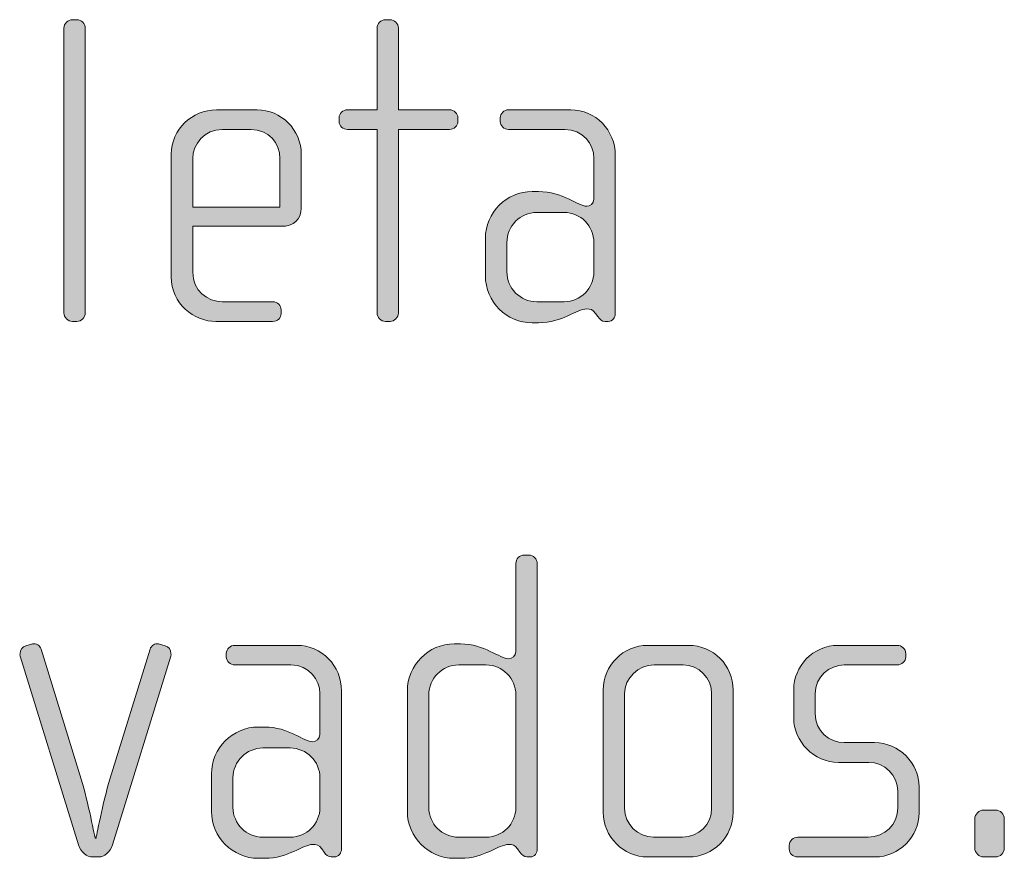
# Model space of a CAD drawing. Units: inches. Extents: x 27 to 184, y -291 to -21.
# Drawn here: x 137 to 142, y -263 to -258 of the extents above; entities that cross this region are included whole.
import ezdxf

# ---------------------------------------------------------------- set-up
doc = ezdxf.new("R2010")
doc.units = ezdxf.units.IN
doc.header["$MEASUREMENT"] = 0
doc.layers.add('Layer 1', color=7, linetype='Continuous')

msp = doc.modelspace()

# ---------------------------------------------------------------- hatches: boundary and pattern name
at = {"layer": 'Layer 1'}
h = msp.add_hatch(color=250, dxfattribs=at)
h.dxf.hatch_style = 2
edge = h.paths.add_edge_path()
edge.add_spline(control_points=[(137.1893, -259.9753), (137.1893, -259.9753), (137.1645, -259.9753), (137.1645, -259.9753), (137.1397, -259.9753), (137.1176, -259.9526), (137.1176, -259.9285), (137.1176, -259.9285), (137.1176, -258.352), (137.1176, -258.352), (137.1176, -258.3269), (137.1397, -258.3052), (137.1645, -258.3052), (137.1645, -258.3052), (137.1893, -258.3052), (137.1893, -258.3052), (137.2138, -258.3052), (137.2362, -258.3269), (137.2362, -258.352), (137.2362, -258.352), (137.2362, -259.9285), (137.2362, -259.9285), (137.2362, -259.9526), (137.2138, -259.9753), (137.1893, -259.9753)], knot_values=[0, 0, 0, 0, 1, 1, 1, 2, 2, 2, 3, 3, 3, 4, 4, 4, 5, 5, 5, 6, 6, 6, 7, 7, 7, 8, 8, 8, 8], degree=3, periodic=1)
h = msp.add_hatch(color=250, dxfattribs=at)
h.dxf.hatch_style = 2
edge = h.paths.add_edge_path()
edge.add_spline(control_points=[(139.2515, -258.9125), (139.2515, -258.9125), (138.9697, -258.9125), (138.9697, -258.9125), (138.9697, -258.9125), (138.9697, -259.9285), (138.9697, -259.9285), (138.9697, -259.9526), (138.9473, -259.9753), (138.9229, -259.9753), (138.9229, -259.9753), (138.8981, -259.9753), (138.8981, -259.9753), (138.8733, -259.9753), (138.8512, -259.9526), (138.8512, -259.9285), (138.8512, -259.9285), (138.8512, -258.9125), (138.8512, -258.9125), (138.8512, -258.9125), (138.6879, -258.9125), (138.6879, -258.9125), (138.6631, -258.9125), (138.6411, -258.8929), (138.6411, -258.8681), (138.6411, -258.8681), (138.6411, -258.8485), (138.6411, -258.8485), (138.6411, -258.8236), (138.6631, -258.804), (138.6879, -258.804), (138.6879, -258.804), (138.8512, -258.804), (138.8512, -258.804), (138.8512, -258.804), (138.8512, -258.352), (138.8512, -258.352), (138.8512, -258.3269), (138.8733, -258.3052), (138.8981, -258.3052), (138.8981, -258.3052), (138.9229, -258.3052), (138.9229, -258.3052), (138.9473, -258.3052), (138.9697, -258.3269), (138.9697, -258.352), (138.9697, -258.352), (138.9697, -258.804), (138.9697, -258.804), (138.9697, -258.804), (139.2515, -258.804), (139.2515, -258.804), (139.276, -258.804), (139.2984, -258.8236), (139.2984, -258.8485), (139.2984, -258.8485), (139.2984, -258.8681), (139.2984, -258.8681), (139.2984, -258.8929), (139.276, -258.9125), (139.2515, -258.9125)], knot_values=[0, 0, 0, 0, 1, 1, 1, 2, 2, 2, 3, 3, 3, 4, 4, 4, 5, 5, 5, 6, 6, 6, 7, 7, 7, 8, 8, 8, 9, 9, 9, 10, 10, 10, 11, 11, 11, 12, 12, 12, 13, 13, 13, 14, 14, 14, 15, 15, 15, 16, 16, 16, 17, 17, 17, 18, 18, 18, 19, 19, 19, 20, 20, 20, 20], degree=3, periodic=1)
h = msp.add_hatch(color=250, dxfattribs=at)
h.dxf.hatch_style = 2
edge = h.paths.add_edge_path()
edge.add_spline(control_points=[(138.3203, -259.4486), (138.3203, -259.4486), (137.8311, -259.4486), (137.8311, -259.4486), (137.8311, -259.4486), (137.8311, -259.7032), (137.8311, -259.7032), (137.8311, -259.8045), (137.9128, -259.8661), (137.9941, -259.8661), (137.9941, -259.8661), (138.2731, -259.8661), (138.2731, -259.8661), (138.3003, -259.8661), (138.3203, -259.8865), (138.3203, -259.9113), (138.3203, -259.9113), (138.3203, -259.9306), (138.3203, -259.9306), (138.3203, -259.9554), (138.3003, -259.9753), (138.2731, -259.9753), (138.2731, -259.9753), (137.9596, -259.9753), (137.9596, -259.9753), (137.8363, -259.9753), (137.7123, -259.8761), (137.7123, -259.728), (137.7123, -259.728), (137.7123, -259.0486), (137.7123, -259.0486), (137.7123, -258.9125), (137.826, -258.804), (137.962, -258.804), (137.962, -258.804), (138.187, -258.804), (138.187, -258.804), (138.3203, -258.804), (138.4316, -258.9125), (138.4316, -259.0514), (138.4316, -259.0514), (138.4316, -259.3473), (138.4316, -259.3473), (138.4316, -259.4117), (138.3896, -259.4486), (138.3203, -259.4486)], knot_values=[0, 0, 0, 0, 1, 1, 1, 2, 2, 2, 3, 3, 3, 4, 4, 4, 5, 5, 5, 6, 6, 6, 7, 7, 7, 8, 8, 8, 9, 9, 9, 10, 10, 10, 11, 11, 11, 12, 12, 12, 13, 13, 13, 14, 14, 14, 15, 15, 15, 15], degree=3, periodic=1)
edge = h.paths.add_edge_path()
edge.add_spline(control_points=[(138.3131, -259.0731), (138.3131, -258.989), (138.2511, -258.9125), (138.1526, -258.9125), (138.1526, -258.9125), (137.9941, -258.9125), (137.9941, -258.9125), (137.8976, -258.9125), (137.8311, -258.9942), (137.8311, -259.0731), (137.8311, -259.0731), (137.8311, -259.3425), (137.8311, -259.3425), (137.8311, -259.3425), (138.3131, -259.3425), (138.3131, -259.3425), (138.3131, -259.3425), (138.3131, -259.0731), (138.3131, -259.0731)], knot_values=[0, 0, 0, 0, 1, 1, 1, 2, 2, 2, 3, 3, 3, 4, 4, 4, 5, 5, 5, 6, 6, 6, 6], degree=3, periodic=1)
h = msp.add_hatch(color=250, dxfattribs=at)
h.dxf.hatch_style = 2
edge = h.paths.add_edge_path()
edge.add_spline(control_points=[(140.1307, -259.9753), (140.1307, -259.9753), (140.1132, -259.9753), (140.1132, -259.9753), (140.0959, -259.9753), (140.0859, -259.965), (140.0735, -259.9478), (140.0735, -259.9478), (140.0611, -259.9306), (140.0611, -259.9306), (140.0467, -259.9082), (140.0294, -259.9058), (140.0119, -259.9058), (139.955, -259.9058), (139.8785, -259.9826), (139.7449, -259.9826), (139.7449, -259.9826), (139.7104, -259.9826), (139.7104, -259.9826), (139.5671, -259.9826), (139.451, -259.8661), (139.451, -259.7228), (139.451, -259.7228), (139.451, -259.5158), (139.451, -259.5158), (139.451, -259.3721), (139.5671, -259.256), (139.7104, -259.256), (139.7104, -259.256), (139.7449, -259.256), (139.7449, -259.256), (139.8785, -259.256), (139.9626, -259.3377), (140.0119, -259.3377), (140.0294, -259.3377), (140.0515, -259.3228), (140.0515, -259.298), (140.0515, -259.298), (140.0515, -259.0707), (140.0515, -259.0707), (140.0515, -258.9942), (139.9895, -258.9125), (139.891, -258.9125), (139.891, -258.9125), (139.5795, -258.9125), (139.5795, -258.9125), (139.5547, -258.9125), (139.5327, -258.8929), (139.5327, -258.8681), (139.5327, -258.8681), (139.5327, -258.8485), (139.5327, -258.8485), (139.5327, -258.8236), (139.5547, -258.804), (139.5795, -258.804), (139.5795, -258.804), (139.923, -258.804), (139.923, -258.804), (140.0611, -258.804), (140.17, -258.9174), (140.17, -259.0558), (140.17, -259.0558), (140.17, -259.9306), (140.17, -259.9306), (140.17, -259.9526), (140.1552, -259.9753), (140.1307, -259.9753)], knot_values=[0, 0, 0, 0, 1, 1, 1, 2, 2, 2, 3, 3, 3, 4, 4, 4, 5, 5, 5, 6, 6, 6, 7, 7, 7, 8, 8, 8, 9, 9, 9, 10, 10, 10, 11, 11, 11, 12, 12, 12, 13, 13, 13, 14, 14, 14, 15, 15, 15, 16, 16, 16, 17, 17, 17, 18, 18, 18, 19, 19, 19, 20, 20, 20, 21, 21, 21, 22, 22, 22, 22], degree=3, periodic=1)
edge = h.paths.add_edge_path()
edge.add_spline(control_points=[(140.0515, -259.5378), (140.0515, -259.4462), (139.9771, -259.3721), (139.8861, -259.3721), (139.8861, -259.3721), (139.7352, -259.3721), (139.7352, -259.3721), (139.6436, -259.3721), (139.5699, -259.4462), (139.5699, -259.5378), (139.5699, -259.5378), (139.5699, -259.7008), (139.5699, -259.7008), (139.5699, -259.7921), (139.6436, -259.8661), (139.7352, -259.8661), (139.7352, -259.8661), (139.8861, -259.8661), (139.8861, -259.8661), (139.9771, -259.8661), (140.0515, -259.7921), (140.0515, -259.7008), (140.0515, -259.7008), (140.0515, -259.5378), (140.0515, -259.5378)], knot_values=[0, 0, 0, 0, 1, 1, 1, 2, 2, 2, 3, 3, 3, 4, 4, 4, 5, 5, 5, 6, 6, 6, 7, 7, 7, 8, 8, 8, 8], degree=3, periodic=1)
h = msp.add_hatch(color=250, dxfattribs=at)
h.dxf.hatch_style = 2
edge = h.paths.add_edge_path()
edge.add_spline(control_points=[(139.6987, -262.9385), (139.6987, -262.9385), (139.6811, -262.9385), (139.6811, -262.9385), (139.6639, -262.9385), (139.6539, -262.9285), (139.6415, -262.9113), (139.6415, -262.9113), (139.6291, -262.894), (139.6291, -262.894), (139.6147, -262.8716), (139.5974, -262.8692), (139.5799, -262.8692), (139.523, -262.8692), (139.4465, -262.9461), (139.3129, -262.9461), (139.3129, -262.9461), (139.2784, -262.9461), (139.2784, -262.9461), (139.1351, -262.9461), (139.019, -262.8293), (139.019, -262.6866), (139.019, -262.6866), (139.019, -262.0193), (139.019, -262.0193), (139.019, -261.876), (139.1351, -261.7599), (139.2784, -261.7599), (139.2784, -261.7599), (139.3129, -261.7599), (139.3129, -261.7599), (139.4465, -261.7599), (139.5306, -261.8416), (139.5799, -261.8416), (139.5974, -261.8416), (139.6195, -261.8267), (139.6195, -261.8019), (139.6195, -261.8019), (139.6195, -261.3155), (139.6195, -261.3155), (139.6195, -261.2879), (139.6395, -261.2683), (139.6663, -261.2683), (139.6663, -261.2683), (139.6911, -261.2683), (139.6911, -261.2683), (139.7159, -261.2683), (139.738, -261.2903), (139.738, -261.3155), (139.738, -261.3155), (139.738, -262.894), (139.738, -262.894), (139.738, -262.9161), (139.7232, -262.9385), (139.6987, -262.9385)], knot_values=[0, 0, 0, 0, 1, 1, 1, 2, 2, 2, 3, 3, 3, 4, 4, 4, 5, 5, 5, 6, 6, 6, 7, 7, 7, 8, 8, 8, 9, 9, 9, 10, 10, 10, 11, 11, 11, 12, 12, 12, 13, 13, 13, 14, 14, 14, 15, 15, 15, 16, 16, 16, 17, 17, 17, 18, 18, 18, 18], degree=3, periodic=1)
edge = h.paths.add_edge_path()
edge.add_spline(control_points=[(139.6195, -262.0421), (139.6195, -261.9501), (139.5454, -261.876), (139.4541, -261.876), (139.4541, -261.876), (139.3032, -261.876), (139.3032, -261.876), (139.2116, -261.876), (139.1375, -261.9501), (139.1375, -262.0421), (139.1375, -262.0421), (139.1375, -262.6642), (139.1375, -262.6642), (139.1375, -262.7555), (139.2116, -262.8293), (139.3032, -262.8293), (139.3032, -262.8293), (139.4541, -262.8293), (139.4541, -262.8293), (139.5454, -262.8293), (139.6195, -262.7555), (139.6195, -262.6642), (139.6195, -262.6642), (139.6195, -262.0421), (139.6195, -262.0421)], knot_values=[0, 0, 0, 0, 1, 1, 1, 2, 2, 2, 3, 3, 3, 4, 4, 4, 5, 5, 5, 6, 6, 6, 7, 7, 7, 8, 8, 8, 8], degree=3, periodic=1)
h = msp.add_hatch(color=250, dxfattribs=at)
h.dxf.hatch_style = 2
edge = h.paths.add_edge_path()
edge.add_spline(control_points=[(137.3871, -262.8716), (137.3743, -262.9113), (137.3402, -262.9385), (137.3102, -262.9385), (137.3102, -262.9385), (137.2758, -262.9385), (137.2758, -262.9385), (137.2458, -262.9385), (137.2114, -262.9113), (137.199, -262.8716), (137.199, -262.8716), (136.8755, -261.8267), (136.8755, -261.8267), (136.873, -261.8219), (136.8755, -261.8167), (136.8755, -261.8119), (136.8755, -261.7923), (136.8879, -261.7751), (136.9075, -261.7699), (136.9075, -261.7699), (136.9447, -261.7599), (136.9447, -261.7599), (136.9643, -261.7551), (136.984, -261.7675), (136.9916, -261.7895), (136.9916, -261.7895), (137.2141, -262.5089), (137.2141, -262.5089), (137.251, -262.6322), (137.2906, -262.8348), (137.2906, -262.8348), (137.2906, -262.8348), (137.2954, -262.8348), (137.2954, -262.8348), (137.2954, -262.8348), (137.335, -262.6322), (137.3719, -262.5089), (137.3719, -262.5089), (137.5944, -261.7895), (137.5944, -261.7895), (137.602, -261.7675), (137.6217, -261.7551), (137.6413, -261.7599), (137.6413, -261.7599), (137.6785, -261.7699), (137.6785, -261.7699), (137.6981, -261.7751), (137.7105, -261.7923), (137.7105, -261.8119), (137.7105, -261.8167), (137.713, -261.8219), (137.7105, -261.8267), (137.7105, -261.8267), (137.3871, -262.8716), (137.3871, -262.8716)], knot_values=[0, 0, 0, 0, 1, 1, 1, 2, 2, 2, 3, 3, 3, 4, 4, 4, 5, 5, 5, 6, 6, 6, 7, 7, 7, 8, 8, 8, 9, 9, 9, 10, 10, 10, 11, 11, 11, 12, 12, 12, 13, 13, 13, 14, 14, 14, 15, 15, 15, 16, 16, 16, 17, 17, 17, 18, 18, 18, 18], degree=3, periodic=1)
h = msp.add_hatch(color=250, dxfattribs=at)
h.dxf.hatch_style = 2
edge = h.paths.add_edge_path()
edge.add_spline(control_points=[(138.6145, -262.9385), (138.6145, -262.9385), (138.597, -262.9385), (138.597, -262.9385), (138.5797, -262.9385), (138.5701, -262.9285), (138.5577, -262.9113), (138.5577, -262.9113), (138.5453, -262.894), (138.5453, -262.894), (138.5305, -262.8716), (138.5133, -262.8692), (138.4957, -262.8692), (138.4392, -262.8692), (138.3627, -262.9461), (138.229, -262.9461), (138.229, -262.9461), (138.1946, -262.9461), (138.1946, -262.9461), (138.0509, -262.9461), (137.9348, -262.8293), (137.9348, -262.6866), (137.9348, -262.6866), (137.9348, -262.4792), (137.9348, -262.4792), (137.9348, -262.3356), (138.0509, -262.2195), (138.1946, -262.2195), (138.1946, -262.2195), (138.229, -262.2195), (138.229, -262.2195), (138.3627, -262.2195), (138.4464, -262.3011), (138.4957, -262.3011), (138.5133, -262.3011), (138.5353, -262.2863), (138.5353, -262.2615), (138.5353, -262.2615), (138.5353, -262.0341), (138.5353, -262.0341), (138.5353, -261.9577), (138.4736, -261.876), (138.3748, -261.876), (138.3748, -261.876), (138.0637, -261.876), (138.0637, -261.876), (138.0389, -261.876), (138.0168, -261.8564), (138.0168, -261.8316), (138.0168, -261.8316), (138.0168, -261.8119), (138.0168, -261.8119), (138.0168, -261.7871), (138.0389, -261.7675), (138.0637, -261.7675), (138.0637, -261.7675), (138.4068, -261.7675), (138.4068, -261.7675), (138.5453, -261.7675), (138.6542, -261.8812), (138.6542, -262.0193), (138.6542, -262.0193), (138.6542, -262.894), (138.6542, -262.894), (138.6542, -262.9161), (138.639, -262.9385), (138.6145, -262.9385)], knot_values=[0, 0, 0, 0, 1, 1, 1, 2, 2, 2, 3, 3, 3, 4, 4, 4, 5, 5, 5, 6, 6, 6, 7, 7, 7, 8, 8, 8, 9, 9, 9, 10, 10, 10, 11, 11, 11, 12, 12, 12, 13, 13, 13, 14, 14, 14, 15, 15, 15, 16, 16, 16, 17, 17, 17, 18, 18, 18, 19, 19, 19, 20, 20, 20, 21, 21, 21, 22, 22, 22, 22], degree=3, periodic=1)
edge = h.paths.add_edge_path()
edge.add_spline(control_points=[(138.5353, -262.5013), (138.5353, -262.4097), (138.4612, -262.3356), (138.3699, -262.3356), (138.3699, -262.3356), (138.2194, -262.3356), (138.2194, -262.3356), (138.1277, -262.3356), (138.0537, -262.4097), (138.0537, -262.5013), (138.0537, -262.5013), (138.0537, -262.6642), (138.0537, -262.6642), (138.0537, -262.7555), (138.1277, -262.8293), (138.2194, -262.8293), (138.2194, -262.8293), (138.3699, -262.8293), (138.3699, -262.8293), (138.4612, -262.8293), (138.5353, -262.7555), (138.5353, -262.6642), (138.5353, -262.6642), (138.5353, -262.5013), (138.5353, -262.5013)], knot_values=[0, 0, 0, 0, 1, 1, 1, 2, 2, 2, 3, 3, 3, 4, 4, 4, 5, 5, 5, 6, 6, 6, 7, 7, 7, 8, 8, 8, 8], degree=3, periodic=1)
h = msp.add_hatch(color=250, dxfattribs=at)
h.dxf.hatch_style = 2
edge = h.paths.add_edge_path()
edge.add_spline(control_points=[(140.5751, -262.9385), (140.5751, -262.9385), (140.3502, -262.9385), (140.3502, -262.9385), (140.2141, -262.9385), (140.1032, -262.8272), (140.1032, -262.6915), (140.1032, -262.6915), (140.1032, -262.0145), (140.1032, -262.0145), (140.1032, -261.8784), (140.2141, -261.7675), (140.3502, -261.7675), (140.3502, -261.7675), (140.5751, -261.7675), (140.5751, -261.7675), (140.7133, -261.7675), (140.8218, -261.8784), (140.8218, -262.0145), (140.8218, -262.0145), (140.8218, -262.6915), (140.8218, -262.6915), (140.8218, -262.8272), (140.7133, -262.9385), (140.5751, -262.9385)], knot_values=[0, 0, 0, 0, 1, 1, 1, 2, 2, 2, 3, 3, 3, 4, 4, 4, 5, 5, 5, 6, 6, 6, 7, 7, 7, 8, 8, 8, 8], degree=3, periodic=1)
edge = h.paths.add_edge_path()
edge.add_spline(control_points=[(140.7033, -262.0365), (140.7033, -261.9473), (140.6316, -261.876), (140.5455, -261.876), (140.5455, -261.876), (140.385, -261.876), (140.385, -261.876), (140.2957, -261.876), (140.2217, -261.9473), (140.2217, -262.0365), (140.2217, -262.0365), (140.2217, -262.6691), (140.2217, -262.6691), (140.2217, -262.758), (140.2957, -262.8293), (140.3822, -262.8293), (140.3822, -262.8293), (140.5428, -262.8293), (140.5428, -262.8293), (140.6316, -262.8293), (140.7033, -262.758), (140.7033, -262.6691), (140.7033, -262.6691), (140.7033, -262.0365), (140.7033, -262.0365)], knot_values=[0, 0, 0, 0, 1, 1, 1, 2, 2, 2, 3, 3, 3, 4, 4, 4, 5, 5, 5, 6, 6, 6, 7, 7, 7, 8, 8, 8, 8], degree=3, periodic=1)
h = msp.add_hatch(color=250, dxfattribs=at)
h.dxf.hatch_style = 2
edge = h.paths.add_edge_path()
edge.add_spline(control_points=[(141.607, -262.9385), (141.607, -262.9385), (141.1794, -262.9385), (141.1794, -262.9385), (141.1525, -262.9385), (141.1326, -262.9188), (141.1326, -262.894), (141.1326, -262.894), (141.1326, -262.8741), (141.1326, -262.8741), (141.1326, -262.8499), (141.155, -262.8293), (141.1794, -262.8293), (141.1794, -262.8293), (141.5701, -262.8293), (141.5701, -262.8293), (141.6614, -262.8293), (141.733, -262.758), (141.733, -262.6667), (141.733, -262.6667), (141.733, -262.5754), (141.733, -262.5754), (141.733, -262.4868), (141.6614, -262.4152), (141.5725, -262.4152), (141.5725, -262.4152), (141.4047, -262.4152), (141.4047, -262.4152), (141.2686, -262.4152), (141.1574, -262.2984), (141.1574, -262.1702), (141.1574, -262.1702), (141.1574, -262.0121), (141.1574, -262.0121), (141.1574, -261.886), (141.2614, -261.7675), (141.4047, -261.7675), (141.4047, -261.7675), (141.7306, -261.7675), (141.7306, -261.7675), (141.7551, -261.7675), (141.7775, -261.7871), (141.7775, -261.8119), (141.7775, -261.8119), (141.7775, -261.8316), (141.7775, -261.8316), (141.7775, -261.8564), (141.7551, -261.876), (141.7306, -261.876), (141.7306, -261.876), (141.4364, -261.876), (141.4364, -261.876), (141.3575, -261.876), (141.2759, -261.9404), (141.2759, -262.0365), (141.2759, -262.0365), (141.2759, -262.1454), (141.2759, -262.1454), (141.2759, -262.2419), (141.3575, -262.306), (141.4364, -262.306), (141.4364, -262.306), (141.6045, -262.306), (141.6045, -262.306), (141.7403, -262.306), (141.8519, -262.42), (141.8519, -262.5502), (141.8519, -262.5502), (141.8519, -262.6939), (141.8519, -262.6939), (141.8519, -262.8272), (141.7403, -262.9385), (141.607, -262.9385)], knot_values=[0, 0, 0, 0, 1, 1, 1, 2, 2, 2, 3, 3, 3, 4, 4, 4, 5, 5, 5, 6, 6, 6, 7, 7, 7, 8, 8, 8, 9, 9, 9, 10, 10, 10, 11, 11, 11, 12, 12, 12, 13, 13, 13, 14, 14, 14, 15, 15, 15, 16, 16, 16, 17, 17, 17, 18, 18, 18, 19, 19, 19, 20, 20, 20, 21, 21, 21, 22, 22, 22, 23, 23, 23, 24, 24, 24, 24], degree=3, periodic=1)
h = msp.add_hatch(color=250, dxfattribs=at)
h.dxf.hatch_style = 2
edge = h.paths.add_edge_path()
edge.add_spline(control_points=[(142.2736, -262.9385), (142.2736, -262.9385), (142.2095, -262.9385), (142.2095, -262.9385), (142.1823, -262.9385), (142.1599, -262.9161), (142.1599, -262.8892), (142.1599, -262.8892), (142.1599, -262.7283), (142.1599, -262.7283), (142.1599, -262.7015), (142.1823, -262.6791), (142.2095, -262.6791), (142.2095, -262.6791), (142.2736, -262.6791), (142.2736, -262.6791), (142.3011, -262.6791), (142.3232, -262.7015), (142.3232, -262.7283), (142.3232, -262.7283), (142.3232, -262.8892), (142.3232, -262.8892), (142.3232, -262.9161), (142.3011, -262.9385), (142.2736, -262.9385)], knot_values=[0, 0, 0, 0, 1, 1, 1, 2, 2, 2, 3, 3, 3, 4, 4, 4, 5, 5, 5, 6, 6, 6, 7, 7, 7, 8, 8, 8, 8], degree=3, periodic=1)

# ---------------------------------------------------------------- linework, layer by layer
at = {"layer": 'Layer 1', "lineweight": 0}
for points, knots in [([(137.1893, -259.9753), (137.1893, -259.9753), (137.1645, -259.9753), (137.1645, -259.9753), (137.1397, -259.9753), (137.1176, -259.9526), (137.1176, -259.9285), (137.1176, -259.9285), (137.1176, -258.352), (137.1176, -258.352), (137.1176, -258.3269), (137.1397, -258.3052), (137.1645, -258.3052), (137.1645, -258.3052), (137.1893, -258.3052), (137.1893, -258.3052), (137.2138, -258.3052), (137.2362, -258.3269), (137.2362, -258.352), (137.2362, -258.352), (137.2362, -259.9285), (137.2362, -259.9285), (137.2362, -259.9526), (137.2138, -259.9753), (137.1893, -259.9753)], [0, 0, 0, 0, 1, 1, 1, 2, 2, 2, 3, 3, 3, 4, 4, 4, 5, 5, 5, 6, 6, 6, 7, 7, 7, 8, 8, 8, 8]), ([(139.2515, -258.9125), (139.2515, -258.9125), (138.9697, -258.9125), (138.9697, -258.9125), (138.9697, -258.9125), (138.9697, -259.9285), (138.9697, -259.9285), (138.9697, -259.9526), (138.9473, -259.9753), (138.9229, -259.9753), (138.9229, -259.9753), (138.8981, -259.9753), (138.8981, -259.9753), (138.8733, -259.9753), (138.8512, -259.9526), (138.8512, -259.9285), (138.8512, -259.9285), (138.8512, -258.9125), (138.8512, -258.9125), (138.8512, -258.9125), (138.6879, -258.9125), (138.6879, -258.9125), (138.6631, -258.9125), (138.6411, -258.8929), (138.6411, -258.8681), (138.6411, -258.8681), (138.6411, -258.8485), (138.6411, -258.8485), (138.6411, -258.8236), (138.6631, -258.804), (138.6879, -258.804), (138.6879, -258.804), (138.8512, -258.804), (138.8512, -258.804), (138.8512, -258.804), (138.8512, -258.352), (138.8512, -258.352), (138.8512, -258.3269), (138.8733, -258.3052), (138.8981, -258.3052), (138.8981, -258.3052), (138.9229, -258.3052), (138.9229, -258.3052), (138.9473, -258.3052), (138.9697, -258.3269), (138.9697, -258.352), (138.9697, -258.352), (138.9697, -258.804), (138.9697, -258.804), (138.9697, -258.804), (139.2515, -258.804), (139.2515, -258.804), (139.276, -258.804), (139.2984, -258.8236), (139.2984, -258.8485), (139.2984, -258.8485), (139.2984, -258.8681), (139.2984, -258.8681), (139.2984, -258.8929), (139.276, -258.9125), (139.2515, -258.9125)], [0, 0, 0, 0, 1, 1, 1, 2, 2, 2, 3, 3, 3, 4, 4, 4, 5, 5, 5, 6, 6, 6, 7, 7, 7, 8, 8, 8, 9, 9, 9, 10, 10, 10, 11, 11, 11, 12, 12, 12, 13, 13, 13, 14, 14, 14, 15, 15, 15, 16, 16, 16, 17, 17, 17, 18, 18, 18, 19, 19, 19, 20, 20, 20, 20]), ([(138.3203, -259.4486), (138.3203, -259.4486), (137.8311, -259.4486), (137.8311, -259.4486), (137.8311, -259.4486), (137.8311, -259.7032), (137.8311, -259.7032), (137.8311, -259.8045), (137.9128, -259.8661), (137.9941, -259.8661), (137.9941, -259.8661), (138.2731, -259.8661), (138.2731, -259.8661), (138.3003, -259.8661), (138.3203, -259.8865), (138.3203, -259.9113), (138.3203, -259.9113), (138.3203, -259.9306), (138.3203, -259.9306), (138.3203, -259.9554), (138.3003, -259.9753), (138.2731, -259.9753), (138.2731, -259.9753), (137.9596, -259.9753), (137.9596, -259.9753), (137.8363, -259.9753), (137.7123, -259.8761), (137.7123, -259.728), (137.7123, -259.728), (137.7123, -259.0486), (137.7123, -259.0486), (137.7123, -258.9125), (137.826, -258.804), (137.962, -258.804), (137.962, -258.804), (138.187, -258.804), (138.187, -258.804), (138.3203, -258.804), (138.4316, -258.9125), (138.4316, -259.0514), (138.4316, -259.0514), (138.4316, -259.3473), (138.4316, -259.3473), (138.4316, -259.4117), (138.3896, -259.4486), (138.3203, -259.4486)], [0, 0, 0, 0, 1, 1, 1, 2, 2, 2, 3, 3, 3, 4, 4, 4, 5, 5, 5, 6, 6, 6, 7, 7, 7, 8, 8, 8, 9, 9, 9, 10, 10, 10, 11, 11, 11, 12, 12, 12, 13, 13, 13, 14, 14, 14, 15, 15, 15, 15]), ([(140.1307, -259.9753), (140.1307, -259.9753), (140.1132, -259.9753), (140.1132, -259.9753), (140.0959, -259.9753), (140.0859, -259.965), (140.0735, -259.9478), (140.0735, -259.9478), (140.0611, -259.9306), (140.0611, -259.9306), (140.0467, -259.9082), (140.0294, -259.9058), (140.0119, -259.9058), (139.955, -259.9058), (139.8785, -259.9826), (139.7449, -259.9826), (139.7449, -259.9826), (139.7104, -259.9826), (139.7104, -259.9826), (139.5671, -259.9826), (139.451, -259.8661), (139.451, -259.7228), (139.451, -259.7228), (139.451, -259.5158), (139.451, -259.5158), (139.451, -259.3721), (139.5671, -259.256), (139.7104, -259.256), (139.7104, -259.256), (139.7449, -259.256), (139.7449, -259.256), (139.8785, -259.256), (139.9626, -259.3377), (140.0119, -259.3377), (140.0294, -259.3377), (140.0515, -259.3228), (140.0515, -259.298), (140.0515, -259.298), (140.0515, -259.0707), (140.0515, -259.0707), (140.0515, -258.9942), (139.9895, -258.9125), (139.891, -258.9125), (139.891, -258.9125), (139.5795, -258.9125), (139.5795, -258.9125), (139.5547, -258.9125), (139.5327, -258.8929), (139.5327, -258.8681), (139.5327, -258.8681), (139.5327, -258.8485), (139.5327, -258.8485), (139.5327, -258.8236), (139.5547, -258.804), (139.5795, -258.804), (139.5795, -258.804), (139.923, -258.804), (139.923, -258.804), (140.0611, -258.804), (140.17, -258.9174), (140.17, -259.0558), (140.17, -259.0558), (140.17, -259.9306), (140.17, -259.9306), (140.17, -259.9526), (140.1552, -259.9753), (140.1307, -259.9753)], [0, 0, 0, 0, 1, 1, 1, 2, 2, 2, 3, 3, 3, 4, 4, 4, 5, 5, 5, 6, 6, 6, 7, 7, 7, 8, 8, 8, 9, 9, 9, 10, 10, 10, 11, 11, 11, 12, 12, 12, 13, 13, 13, 14, 14, 14, 15, 15, 15, 16, 16, 16, 17, 17, 17, 18, 18, 18, 19, 19, 19, 20, 20, 20, 21, 21, 21, 22, 22, 22, 22]), ([(138.3131, -259.0731), (138.3131, -258.989), (138.2511, -258.9125), (138.1526, -258.9125), (138.1526, -258.9125), (137.9941, -258.9125), (137.9941, -258.9125), (137.8976, -258.9125), (137.8311, -258.9942), (137.8311, -259.0731), (137.8311, -259.0731), (137.8311, -259.3425), (137.8311, -259.3425), (137.8311, -259.3425), (138.3131, -259.3425), (138.3131, -259.3425), (138.3131, -259.3425), (138.3131, -259.0731), (138.3131, -259.0731)], [0, 0, 0, 0, 1, 1, 1, 2, 2, 2, 3, 3, 3, 4, 4, 4, 5, 5, 5, 6, 6, 6, 6]), ([(140.0515, -259.5378), (140.0515, -259.4462), (139.9771, -259.3721), (139.8861, -259.3721), (139.8861, -259.3721), (139.7352, -259.3721), (139.7352, -259.3721), (139.6436, -259.3721), (139.5699, -259.4462), (139.5699, -259.5378), (139.5699, -259.5378), (139.5699, -259.7008), (139.5699, -259.7008), (139.5699, -259.7921), (139.6436, -259.8661), (139.7352, -259.8661), (139.7352, -259.8661), (139.8861, -259.8661), (139.8861, -259.8661), (139.9771, -259.8661), (140.0515, -259.7921), (140.0515, -259.7008), (140.0515, -259.7008), (140.0515, -259.5378), (140.0515, -259.5378)], [0, 0, 0, 0, 1, 1, 1, 2, 2, 2, 3, 3, 3, 4, 4, 4, 5, 5, 5, 6, 6, 6, 7, 7, 7, 8, 8, 8, 8]), ([(139.6987, -262.9385), (139.6987, -262.9385), (139.6811, -262.9385), (139.6811, -262.9385), (139.6639, -262.9385), (139.6539, -262.9285), (139.6415, -262.9113), (139.6415, -262.9113), (139.6291, -262.894), (139.6291, -262.894), (139.6147, -262.8716), (139.5974, -262.8692), (139.5799, -262.8692), (139.523, -262.8692), (139.4465, -262.9461), (139.3129, -262.9461), (139.3129, -262.9461), (139.2784, -262.9461), (139.2784, -262.9461), (139.1351, -262.9461), (139.019, -262.8293), (139.019, -262.6866), (139.019, -262.6866), (139.019, -262.0193), (139.019, -262.0193), (139.019, -261.876), (139.1351, -261.7599), (139.2784, -261.7599), (139.2784, -261.7599), (139.3129, -261.7599), (139.3129, -261.7599), (139.4465, -261.7599), (139.5306, -261.8416), (139.5799, -261.8416), (139.5974, -261.8416), (139.6195, -261.8267), (139.6195, -261.8019), (139.6195, -261.8019), (139.6195, -261.3155), (139.6195, -261.3155), (139.6195, -261.2879), (139.6395, -261.2683), (139.6663, -261.2683), (139.6663, -261.2683), (139.6911, -261.2683), (139.6911, -261.2683), (139.7159, -261.2683), (139.738, -261.2903), (139.738, -261.3155), (139.738, -261.3155), (139.738, -262.894), (139.738, -262.894), (139.738, -262.9161), (139.7232, -262.9385), (139.6987, -262.9385)], [0, 0, 0, 0, 1, 1, 1, 2, 2, 2, 3, 3, 3, 4, 4, 4, 5, 5, 5, 6, 6, 6, 7, 7, 7, 8, 8, 8, 9, 9, 9, 10, 10, 10, 11, 11, 11, 12, 12, 12, 13, 13, 13, 14, 14, 14, 15, 15, 15, 16, 16, 16, 17, 17, 17, 18, 18, 18, 18]), ([(137.3871, -262.8716), (137.3743, -262.9113), (137.3402, -262.9385), (137.3102, -262.9385), (137.3102, -262.9385), (137.2758, -262.9385), (137.2758, -262.9385), (137.2458, -262.9385), (137.2114, -262.9113), (137.199, -262.8716), (137.199, -262.8716), (136.8755, -261.8267), (136.8755, -261.8267), (136.873, -261.8219), (136.8755, -261.8167), (136.8755, -261.8119), (136.8755, -261.7923), (136.8879, -261.7751), (136.9075, -261.7699), (136.9075, -261.7699), (136.9447, -261.7599), (136.9447, -261.7599), (136.9643, -261.7551), (136.984, -261.7675), (136.9916, -261.7895), (136.9916, -261.7895), (137.2141, -262.5089), (137.2141, -262.5089), (137.251, -262.6322), (137.2906, -262.8348), (137.2906, -262.8348), (137.2906, -262.8348), (137.2954, -262.8348), (137.2954, -262.8348), (137.2954, -262.8348), (137.335, -262.6322), (137.3719, -262.5089), (137.3719, -262.5089), (137.5944, -261.7895), (137.5944, -261.7895), (137.602, -261.7675), (137.6217, -261.7551), (137.6413, -261.7599), (137.6413, -261.7599), (137.6785, -261.7699), (137.6785, -261.7699), (137.6981, -261.7751), (137.7105, -261.7923), (137.7105, -261.8119), (137.7105, -261.8167), (137.713, -261.8219), (137.7105, -261.8267), (137.7105, -261.8267), (137.3871, -262.8716), (137.3871, -262.8716)], [0, 0, 0, 0, 1, 1, 1, 2, 2, 2, 3, 3, 3, 4, 4, 4, 5, 5, 5, 6, 6, 6, 7, 7, 7, 8, 8, 8, 9, 9, 9, 10, 10, 10, 11, 11, 11, 12, 12, 12, 13, 13, 13, 14, 14, 14, 15, 15, 15, 16, 16, 16, 17, 17, 17, 18, 18, 18, 18]), ([(138.6145, -262.9385), (138.6145, -262.9385), (138.597, -262.9385), (138.597, -262.9385), (138.5797, -262.9385), (138.5701, -262.9285), (138.5577, -262.9113), (138.5577, -262.9113), (138.5453, -262.894), (138.5453, -262.894), (138.5305, -262.8716), (138.5133, -262.8692), (138.4957, -262.8692), (138.4392, -262.8692), (138.3627, -262.9461), (138.229, -262.9461), (138.229, -262.9461), (138.1946, -262.9461), (138.1946, -262.9461), (138.0509, -262.9461), (137.9348, -262.8293), (137.9348, -262.6866), (137.9348, -262.6866), (137.9348, -262.4792), (137.9348, -262.4792), (137.9348, -262.3356), (138.0509, -262.2195), (138.1946, -262.2195), (138.1946, -262.2195), (138.229, -262.2195), (138.229, -262.2195), (138.3627, -262.2195), (138.4464, -262.3011), (138.4957, -262.3011), (138.5133, -262.3011), (138.5353, -262.2863), (138.5353, -262.2615), (138.5353, -262.2615), (138.5353, -262.0341), (138.5353, -262.0341), (138.5353, -261.9577), (138.4736, -261.876), (138.3748, -261.876), (138.3748, -261.876), (138.0637, -261.876), (138.0637, -261.876), (138.0389, -261.876), (138.0168, -261.8564), (138.0168, -261.8316), (138.0168, -261.8316), (138.0168, -261.8119), (138.0168, -261.8119), (138.0168, -261.7871), (138.0389, -261.7675), (138.0637, -261.7675), (138.0637, -261.7675), (138.4068, -261.7675), (138.4068, -261.7675), (138.5453, -261.7675), (138.6542, -261.8812), (138.6542, -262.0193), (138.6542, -262.0193), (138.6542, -262.894), (138.6542, -262.894), (138.6542, -262.9161), (138.639, -262.9385), (138.6145, -262.9385)], [0, 0, 0, 0, 1, 1, 1, 2, 2, 2, 3, 3, 3, 4, 4, 4, 5, 5, 5, 6, 6, 6, 7, 7, 7, 8, 8, 8, 9, 9, 9, 10, 10, 10, 11, 11, 11, 12, 12, 12, 13, 13, 13, 14, 14, 14, 15, 15, 15, 16, 16, 16, 17, 17, 17, 18, 18, 18, 19, 19, 19, 20, 20, 20, 21, 21, 21, 22, 22, 22, 22]), ([(140.5751, -262.9385), (140.5751, -262.9385), (140.3502, -262.9385), (140.3502, -262.9385), (140.2141, -262.9385), (140.1032, -262.8272), (140.1032, -262.6915), (140.1032, -262.6915), (140.1032, -262.0145), (140.1032, -262.0145), (140.1032, -261.8784), (140.2141, -261.7675), (140.3502, -261.7675), (140.3502, -261.7675), (140.5751, -261.7675), (140.5751, -261.7675), (140.7133, -261.7675), (140.8218, -261.8784), (140.8218, -262.0145), (140.8218, -262.0145), (140.8218, -262.6915), (140.8218, -262.6915), (140.8218, -262.8272), (140.7133, -262.9385), (140.5751, -262.9385)], [0, 0, 0, 0, 1, 1, 1, 2, 2, 2, 3, 3, 3, 4, 4, 4, 5, 5, 5, 6, 6, 6, 7, 7, 7, 8, 8, 8, 8]), ([(141.607, -262.9385), (141.607, -262.9385), (141.1794, -262.9385), (141.1794, -262.9385), (141.1525, -262.9385), (141.1326, -262.9188), (141.1326, -262.894), (141.1326, -262.894), (141.1326, -262.8741), (141.1326, -262.8741), (141.1326, -262.8499), (141.155, -262.8293), (141.1794, -262.8293), (141.1794, -262.8293), (141.5701, -262.8293), (141.5701, -262.8293), (141.6614, -262.8293), (141.733, -262.758), (141.733, -262.6667), (141.733, -262.6667), (141.733, -262.5754), (141.733, -262.5754), (141.733, -262.4868), (141.6614, -262.4152), (141.5725, -262.4152), (141.5725, -262.4152), (141.4047, -262.4152), (141.4047, -262.4152), (141.2686, -262.4152), (141.1574, -262.2984), (141.1574, -262.1702), (141.1574, -262.1702), (141.1574, -262.0121), (141.1574, -262.0121), (141.1574, -261.886), (141.2614, -261.7675), (141.4047, -261.7675), (141.4047, -261.7675), (141.7306, -261.7675), (141.7306, -261.7675), (141.7551, -261.7675), (141.7775, -261.7871), (141.7775, -261.8119), (141.7775, -261.8119), (141.7775, -261.8316), (141.7775, -261.8316), (141.7775, -261.8564), (141.7551, -261.876), (141.7306, -261.876), (141.7306, -261.876), (141.4364, -261.876), (141.4364, -261.876), (141.3575, -261.876), (141.2759, -261.9404), (141.2759, -262.0365), (141.2759, -262.0365), (141.2759, -262.1454), (141.2759, -262.1454), (141.2759, -262.2419), (141.3575, -262.306), (141.4364, -262.306), (141.4364, -262.306), (141.6045, -262.306), (141.6045, -262.306), (141.7403, -262.306), (141.8519, -262.42), (141.8519, -262.5502), (141.8519, -262.5502), (141.8519, -262.6939), (141.8519, -262.6939), (141.8519, -262.8272), (141.7403, -262.9385), (141.607, -262.9385)], [0, 0, 0, 0, 1, 1, 1, 2, 2, 2, 3, 3, 3, 4, 4, 4, 5, 5, 5, 6, 6, 6, 7, 7, 7, 8, 8, 8, 9, 9, 9, 10, 10, 10, 11, 11, 11, 12, 12, 12, 13, 13, 13, 14, 14, 14, 15, 15, 15, 16, 16, 16, 17, 17, 17, 18, 18, 18, 19, 19, 19, 20, 20, 20, 21, 21, 21, 22, 22, 22, 23, 23, 23, 24, 24, 24, 24]), ([(139.6195, -262.0421), (139.6195, -261.9501), (139.5454, -261.876), (139.4541, -261.876), (139.4541, -261.876), (139.3032, -261.876), (139.3032, -261.876), (139.2116, -261.876), (139.1375, -261.9501), (139.1375, -262.0421), (139.1375, -262.0421), (139.1375, -262.6642), (139.1375, -262.6642), (139.1375, -262.7555), (139.2116, -262.8293), (139.3032, -262.8293), (139.3032, -262.8293), (139.4541, -262.8293), (139.4541, -262.8293), (139.5454, -262.8293), (139.6195, -262.7555), (139.6195, -262.6642), (139.6195, -262.6642), (139.6195, -262.0421), (139.6195, -262.0421)], [0, 0, 0, 0, 1, 1, 1, 2, 2, 2, 3, 3, 3, 4, 4, 4, 5, 5, 5, 6, 6, 6, 7, 7, 7, 8, 8, 8, 8]), ([(140.7033, -262.0365), (140.7033, -261.9473), (140.6316, -261.876), (140.5455, -261.876), (140.5455, -261.876), (140.385, -261.876), (140.385, -261.876), (140.2957, -261.876), (140.2217, -261.9473), (140.2217, -262.0365), (140.2217, -262.0365), (140.2217, -262.6691), (140.2217, -262.6691), (140.2217, -262.758), (140.2957, -262.8293), (140.3822, -262.8293), (140.3822, -262.8293), (140.5428, -262.8293), (140.5428, -262.8293), (140.6316, -262.8293), (140.7033, -262.758), (140.7033, -262.6691), (140.7033, -262.6691), (140.7033, -262.0365), (140.7033, -262.0365)], [0, 0, 0, 0, 1, 1, 1, 2, 2, 2, 3, 3, 3, 4, 4, 4, 5, 5, 5, 6, 6, 6, 7, 7, 7, 8, 8, 8, 8]), ([(138.5353, -262.5013), (138.5353, -262.4097), (138.4612, -262.3356), (138.3699, -262.3356), (138.3699, -262.3356), (138.2194, -262.3356), (138.2194, -262.3356), (138.1277, -262.3356), (138.0537, -262.4097), (138.0537, -262.5013), (138.0537, -262.5013), (138.0537, -262.6642), (138.0537, -262.6642), (138.0537, -262.7555), (138.1277, -262.8293), (138.2194, -262.8293), (138.2194, -262.8293), (138.3699, -262.8293), (138.3699, -262.8293), (138.4612, -262.8293), (138.5353, -262.7555), (138.5353, -262.6642), (138.5353, -262.6642), (138.5353, -262.5013), (138.5353, -262.5013)], [0, 0, 0, 0, 1, 1, 1, 2, 2, 2, 3, 3, 3, 4, 4, 4, 5, 5, 5, 6, 6, 6, 7, 7, 7, 8, 8, 8, 8]), ([(142.2736, -262.9385), (142.2736, -262.9385), (142.2095, -262.9385), (142.2095, -262.9385), (142.1823, -262.9385), (142.1599, -262.9161), (142.1599, -262.8892), (142.1599, -262.8892), (142.1599, -262.7283), (142.1599, -262.7283), (142.1599, -262.7015), (142.1823, -262.6791), (142.2095, -262.6791), (142.2095, -262.6791), (142.2736, -262.6791), (142.2736, -262.6791), (142.3011, -262.6791), (142.3232, -262.7015), (142.3232, -262.7283), (142.3232, -262.7283), (142.3232, -262.8892), (142.3232, -262.8892), (142.3232, -262.9161), (142.3011, -262.9385), (142.2736, -262.9385)], [0, 0, 0, 0, 1, 1, 1, 2, 2, 2, 3, 3, 3, 4, 4, 4, 5, 5, 5, 6, 6, 6, 7, 7, 7, 8, 8, 8, 8])]:
    msp.add_open_spline(points, degree=3, knots=knots, dxfattribs=at)

doc.saveas('drawing.dxf')
